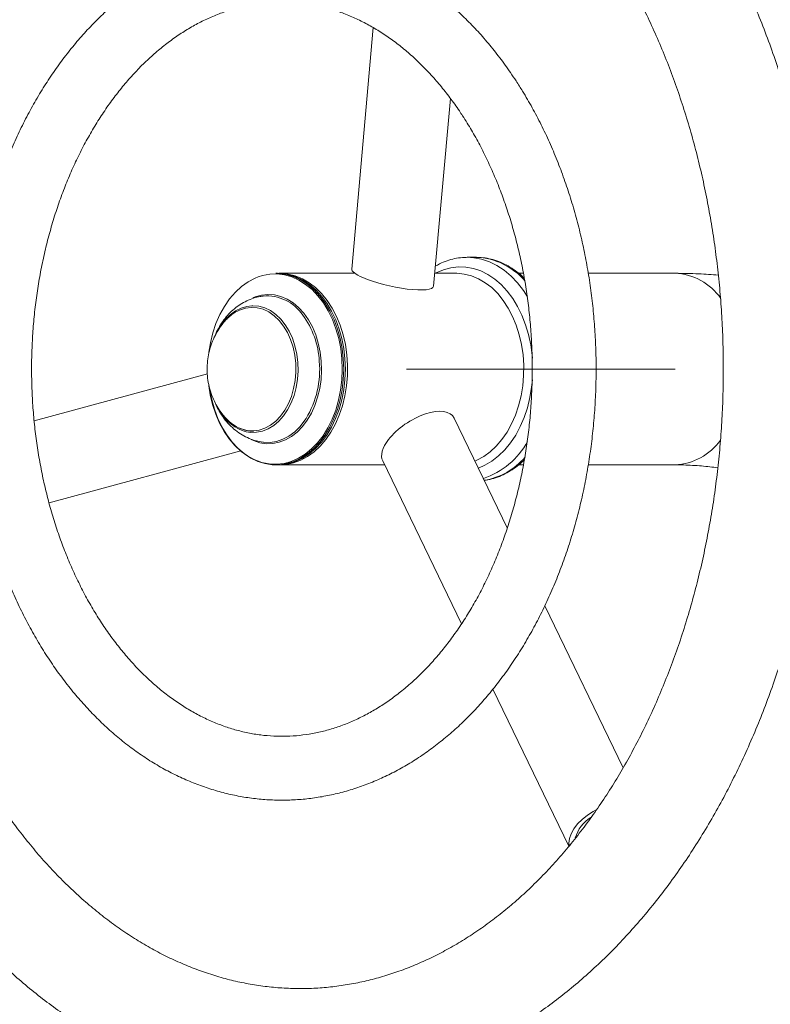
# Model space of a CAD drawing. Units: millimetres. Extents: x 0 to 420, y 0 to 297.
# Drawn here: x 120 to 139, y 82 to 108 of the extents above; entities that cross this region are included whole.
import ezdxf

# ---------------------------------------------------------------- set-up
doc = ezdxf.new("R2010")
doc.units = ezdxf.units.MM
doc.linetypes.add('CENTERX2', pattern=[20.32, 12.7, -2.54, 2.54, -2.54])
doc.layers.add('标注层', color=7, linetype='Continuous')
doc.styles.add('SLDTEXTSTYLE2', font='GOTHIC.TTF', dxfattribs={"width": 0.913})
doc.dimstyles.new('SLDDIMSTYLE0', dxfattribs={"dimtxt": 3.5, "dimasz": 3.302, "dimexe": 0, "dimexo": 0.0625, "dimgap": 0.875, "dimtad": 2, "dimdec": 0, "dimlfac": 12, "dimrnd": 1e-09, "dimzin": 12, "dimdsep": 46, "dimtxsty": 'SLDTEXTSTYLE2', "dimsah": 1, "dimcen": 0.09, "dimadec": 0, "dimazin": 3, "dimtfac": 1, "dimtdec": 0, "dimtofl": 0, "dimtmove": 0, "dimatfit": 3, "dimfxl": 1, "dimfrac": 2, "dimtolj": 1, "dimtzin": 12, "dimarcsym": 0})

# ---------------------------------------------------------------- blocks, each defined once
blk = doc.blocks.new('_D_4')
at = {"layer": '标注层'}
for p, q in [((109.225, 99.035), (109.225, 129.904)), ((220.384, 98.648), (220.384, 129.904)), ((220.384, 128.904), (109.225, 128.904))]:
    blk.add_line(p, q, dxfattribs=at)
for points in [[(109.225, 128.904), (112.527, 128.396), (112.527, 129.412)], [(220.384, 128.904), (217.082, 129.412), (217.082, 128.396)]]:
    blk.add_solid(points, dxfattribs=at)
at = {"layer": '标注层', "insert": (159.034, 133.375, 0.008), "char_height": 3.5, "attachment_point": 1, "style": 'SLDTEXTSTYLE2'}
blk.add_mtext('1334', dxfattribs=at)
blk = doc.blocks.new('_D_5')
at = {"layer": '标注层'}
for p, q in [((125.984, 117.391), (90.06, 117.391)), ((91.06, 20.559), (91.06, 117.391)), ((125.984, 20.559), (90.06, 20.559))]:
    blk.add_line(p, q, dxfattribs=at)
for points in [[(91.06, 117.391), (90.552, 114.089), (91.568, 114.089)], [(91.06, 20.559), (91.568, 23.861), (90.552, 23.861)]]:
    blk.add_solid(points, dxfattribs=at)
at = {"layer": '标注层', "insert": (86.589, 59.837, 0.008), "char_height": 3.5, "attachment_point": 1, "rotation": 90, "style": 'SLDTEXTSTYLE2'}
blk.add_mtext('1162', dxfattribs=at)

msp = doc.modelspace()

# ---------------------------------------------------------------- linework, layer by layer
at = {"color": 7, "linetype": 'Continuous', "lineweight": 15}
for p, q in [((128.998533, 107.469879), (128.434343, 101.170261)), ((130.569364, 100.720085), (131.008578, 105.624251)), ((131.418017, 101.474468), (131.451244, 101.474846)), ((131.686946, 101.474846), (131.451244, 101.474846)), ((126.501496, 101.05818), (126.457123, 101.05818)), ((128.516806, 101.05818), (126.560422, 101.05818)), ((131.156616, 101.05818), (130.599643, 101.05818)), ((132.916463, 101.05818), (132.788047, 101.05818)), ((136.872396, 101.05818), (134.607119, 101.05818)), ((124.668084, 98.432598), (120.147633, 97.21175)), ((132.493528, 94.412339), (131.107701, 97.281634)), ((120.535401, 95.072182), (125.537488, 96.423106)), ((129.243014, 96.160568), (131.297944, 91.905926)), ((126.457123, 96.058179), (126.501496, 96.058179)), ((126.560422, 96.058179), (129.292466, 96.058179)), ((132.788507, 96.058179), (132.915686, 96.058179)), ((134.608525, 96.058179), (136.872396, 96.058179)), ((135.516644, 88.153112), (133.473349, 92.383665)), ((132.118243, 90.207532), (134.100254, 86.103864))]:
    msp.add_line(p, q, dxfattribs=at)
at = {"color": 8, "linetype": 'Continuous', "lineweight": 15, "flags": 128}
for points in [[(131.451244, 101.474846), (131.617343, 101.465374), (131.824461, 101.426693), (132.02775, 101.358577), (132.225124, 101.261727), (132.414557, 101.137133), (132.594104, 100.986078), (132.761926, 100.810108), (132.916297, 100.611031), (133.022482, 100.447456)], [(128.179585, 98.822886), (128.148397, 99.092915), (128.096392, 99.356452), (128.024206, 99.610301), (127.93271, 99.851377), (127.823015, 100.076757), (127.696457, 100.283702), (127.554568, 100.469703), (127.399072, 100.632498), (127.231856, 100.770115), (127.05495, 100.880883), (126.870501, 100.963458), (126.680747, 101.016834), (126.487995, 101.040365), (126.294581, 101.033767), (126.102855, 100.997117), (125.995904, 100.963185)], [(130.618299, 101.05818), (130.636737, 101.067704), (130.825716, 101.14823), (131.019612, 101.200379), (131.2163, 101.223578), (131.413626, 101.217575), (131.609428, 101.182435), (131.801558, 101.118544), (131.987915, 101.026599), (132.166455, 100.907611), (132.335221, 100.762883), (132.492366, 100.593999), (132.636167, 100.402809), (132.76505, 100.191411), (132.877601, 99.962117), (132.972586, 99.717443), (133.048969, 99.460067), (133.105909, 99.192808), (133.142782, 98.918599), (133.149577, 98.839312)], [(125.854048, 100.416193), (125.914181, 100.440971), (126.080478, 100.488449), (126.249641, 100.506663), (126.419107, 100.495343), (126.586303, 100.454655), (126.748696, 100.385218), (126.903825, 100.288088), (127.049337, 100.164731), (127.183028, 100.017023), (127.302868, 99.8472), (127.407047, 99.657836), (127.493978, 99.451802), (127.562349, 99.232221), (127.611121, 99.002425), (127.639555, 98.765892)], [(125.550516, 96.999113), (125.554023, 96.997827), (125.706909, 96.957604), (125.862243, 96.947198), (126.017134, 96.966798), (126.168693, 97.016046), (126.314101, 97.094019), (126.450646, 97.199266), (126.575786, 97.329827), (126.687187, 97.483272), (126.782778, 97.656739), (126.860778, 97.846999), (126.919729, 98.050507), (126.958539, 98.263469), (126.976483, 98.481925), (126.973224, 98.701799), (126.948826, 98.918999), (126.90374, 99.129478), (126.838811, 99.329312), (126.755245, 99.514784), (126.6546, 99.682435), (126.538749, 99.829144), (126.409851, 99.952178), (126.270309, 100.049242), (126.122721, 100.118532), (125.969835, 100.158756), (125.814498, 100.169164), (125.659608, 100.149561), (125.508048, 100.100316), (125.362642, 100.022343), (125.226096, 99.917096), (125.170862, 99.864043)], [(125.825227, 100.210659), (125.857706, 100.211598), (126.013605, 100.198283), (126.166858, 100.155703), (126.314732, 100.084612), (126.454585, 99.986284), (126.583924, 99.862473), (126.700439, 99.715384), (126.802052, 99.547646), (126.886949, 99.362251), (126.953617, 99.162506), (127.000864, 98.95198), (127.027847, 98.734423)], [(127.027847, 98.734423), (127.034083, 98.513722), (127.019465, 98.293816), (126.984254, 98.078625), (126.929072, 97.871994), (126.854909, 97.677608), (126.763088, 97.498933), (126.655246, 97.339163), (126.533307, 97.201146), (126.39945, 97.087346), (126.256061, 96.999791), (126.105699, 96.940045), (125.951047, 96.909177), (125.794868, 96.907734), (125.684113, 96.924712)], [(127.639555, 98.765892), (127.647219, 98.526212), (127.633999, 98.287016), (127.600091, 98.05193), (127.546018, 97.824518), (127.47259, 97.608231), (127.380925, 97.40634), (127.27241, 97.22191), (127.148693, 97.057739), (127.01165, 96.916312), (126.863353, 96.799775), (126.706054, 96.709892), (126.542139, 96.648027), (126.374088, 96.61512), (126.204454, 96.611666), (126.035805, 96.63772), (125.870695, 96.692887), (125.81151, 96.720273)], [(125.999262, 96.151957), (126.091006, 96.122518), (126.282551, 96.084006), (126.475928, 96.075527), (126.668789, 96.097183), (126.858798, 96.148711), (127.043642, 96.229491), (127.221083, 96.338535), (127.388964, 96.474523), (127.545248, 96.635806), (127.688038, 96.820421), (127.815602, 97.026132), (127.926387, 97.250439), (128.019052, 97.490621), (128.092473, 97.743759), (128.145757, 98.006787), (128.178256, 98.276505), (128.189579, 98.549644), (128.179585, 98.822886)], [(133.149738, 98.279198), (133.130096, 98.084474), (133.084918, 97.812759), (133.019902, 97.549212), (132.935765, 97.296719), (132.833426, 97.058047), (132.714008, 96.835811), (132.578818, 96.632445), (132.429334, 96.450179), (132.2672, 96.291008), (132.09419, 96.156676), (131.912197, 96.048655), (131.739353, 95.973829)]]:
    msp.add_lwpolyline(points, dxfattribs=at)
at = {"color": 7, "linetype": 'Continuous', "lineweight": 15, "flags": 128}
for points in [[(126.457123, 101.05818), (126.55554, 101.054303), (126.745795, 101.024622), (126.932668, 100.966023), (127.113963, 100.879197), (127.287559, 100.765158), (127.451418, 100.625244), (127.60362, 100.461095), (127.74238, 100.274637), (127.866072, 100.068055), (127.973246, 99.843772), (128.062643, 99.604415), (128.133218, 99.352791), (128.184142, 99.091852), (128.214819, 98.824657), (128.224887, 98.554338), (128.21423, 98.284063), (128.182975, 98.017002), (128.131484, 97.756286), (128.060361, 97.50497), (127.970445, 97.266005), (127.862784, 97.042188), (127.738642, 96.836144), (127.599478, 96.65029), (127.44692, 96.486804), (127.282759, 96.347602), (127.108917, 96.234319), (126.927433, 96.148279), (126.740433, 96.090495), (126.550116, 96.061641), (126.358705, 96.062059), (126.16845, 96.091739), (125.981577, 96.150336), (125.800282, 96.237165), (125.626686, 96.351203), (125.462828, 96.491118), (125.310625, 96.655264), (125.171865, 96.841722), (125.048173, 97.048304), (124.940999, 97.272589), (124.851602, 97.511947), (124.781028, 97.763568), (124.732507, 98.009188)], [(126.501496, 101.05818), (126.599913, 101.054303), (126.790171, 101.024622), (126.977042, 100.966023), (127.158337, 100.879197), (127.331933, 100.765158), (127.495791, 100.625244), (127.647994, 100.461095), (127.786753, 100.274637), (127.910445, 100.068055), (128.017619, 99.843772), (128.107016, 99.604415), (128.177591, 99.352791), (128.228516, 99.091852), (128.259192, 98.824657)], [(126.530958, 101.057832), (126.583291, 101.057971), (126.774272, 101.039821), (126.962744, 100.992575), (127.146498, 100.916788), (127.323382, 100.813349), (127.49132, 100.68347), (127.648346, 100.528674), (127.792617, 100.350774), (127.922441, 100.151861), (128.036296, 99.934262), (128.132848, 99.700527), (128.210965, 99.453402), (128.26973, 99.19578), (128.308455, 98.930684), (128.326687, 98.661221), (128.324211, 98.390549), (128.301054, 98.121844), (128.257493, 97.858252), (128.194034, 97.602866), (128.111422, 97.358683), (128.010626, 97.12856), (127.892827, 96.9152), (127.75941, 96.721102), (127.611933, 96.548542), (127.452128, 96.399543), (127.28187, 96.275851), (127.103153, 96.178919), (126.918073, 96.109882), (126.728798, 96.069547), (126.537552, 96.058391), (126.530958, 96.058527)], [(131.650525, 96.157742), (131.699346, 96.178919), (131.878063, 96.275851), (132.048321, 96.399543), (132.208126, 96.548542), (132.355603, 96.721102), (132.489023, 96.9152), (132.606819, 97.12856), (132.707616, 97.358683), (132.790228, 97.602866), (132.853687, 97.858252), (132.897248, 98.121844), (132.920404, 98.390549), (132.922881, 98.661221), (132.904649, 98.930684), (132.865923, 99.19578), (132.807158, 99.453402), (132.729041, 99.700527), (132.632489, 99.934262), (132.518634, 100.151861), (132.388811, 100.350774), (132.24454, 100.528674), (132.087514, 100.68347), (131.919575, 100.813349), (131.742691, 100.916788), (131.558938, 100.992575), (131.370465, 101.039821), (131.179487, 101.057971), (131.156616, 101.05818)], [(125.995904, 100.963185), (125.915145, 100.930862), (125.733726, 100.835807), (125.560803, 100.713104), (125.398472, 100.564243), (125.248708, 100.391032), (125.113326, 100.195571), (124.993973, 99.980235), (124.892091, 99.747637), (124.808923, 99.500601), (124.745473, 99.242125), (124.705059, 98.995928)], [(124.847944, 99.372868), (124.919571, 99.530262), (125.019625, 99.699862), (125.134774, 99.84909), (125.262956, 99.97528), (125.401889, 100.076183), (125.549096, 100.149996), (125.701942, 100.195405), (125.825227, 100.210659)], [(125.170862, 99.864043), (125.100958, 99.786532), (125.083213, 99.764779)], [(128.259192, 98.824657), (128.26926, 98.554338), (128.258604, 98.284063), (128.227348, 98.017002), (128.175857, 97.756286), (128.104734, 97.50497), (128.014818, 97.266005), (127.907157, 97.042188), (127.783018, 96.836144), (127.643851, 96.65029), (127.491293, 96.486804), (127.327132, 96.347602), (127.15329, 96.234319), (126.971806, 96.148279), (126.784807, 96.090495), (126.594489, 96.061641), (126.501496, 96.058179)], [(124.704433, 98.1254), (124.742188, 97.890665), (124.804378, 97.631578), (124.886344, 97.38374), (124.987093, 97.150156), (125.105399, 96.933665), (125.239827, 96.736893), (125.388744, 96.562229), (125.550347, 96.411794), (125.722669, 96.287411), (125.903622, 96.190596), (125.999262, 96.151957)], [(126.11563, 96.652279), (126.13262, 96.65016), (126.302588, 96.645623), (126.471617, 96.67125), (126.637042, 96.726633), (126.796253, 96.810902), (126.946743, 96.922727), (127.086135, 97.060342), (127.212232, 97.22158), (127.2445, 97.270034)], [(134.108986, 86.123733), (134.103452, 86.186412), (134.11631, 86.307482), (134.15848, 86.433795), (134.228731, 86.561658), (134.325008, 86.68733), (134.444495, 86.807135), (134.583694, 86.917568), (134.738537, 87.015399), (134.817365, 87.057155)]]:
    msp.add_lwpolyline(points, dxfattribs=at)
at = {"color": 8, "linetype": 'Continuous', "lineweight": 15}
for centre, radius, start, end in [((131.619107, 99.722363), 1.753796, 40.2046889, 87.7831739), ((136.815944, 99.541516), 1.517714, 34.5630093, 87.8683476), ((125.334055, 98.637328), 2.258474, 3.1705012, 36.1007959), ((125.131418, 98.543861), 2.467337, 328.9172062, 5.0777375), ((131.205819, 97.664579), 2.071686, 288.7122739, 331.3143667), ((136.793623, 97.614246), 1.558059, 272.8980146, 324.2464252), ((131.605985, 97.401008), 1.768345, 279.3349494, 319.8962057)]:
    msp.add_arc(centre, radius, start, end, dxfattribs=at)
at = {"color": 7, "linetype": 'Continuous', "lineweight": 15}
for centre, radius, start, end in [((126.212593, 99.323559), 1.144891, 34.2577835, 94.5915534), ((125.970797, 98.010194), 1.122702, 210.130933, 255.2055455), ((125.958642, 98.026217), 1.105219, 217.6172053, 248.329315), ((125.87503, 97.785077), 0.851907, 244.8231895, 269.70878), ((135.164666, 86.062448), 0.933945, 121.5403081, 163.6993454)]:
    msp.add_arc(centre, radius, start, end, dxfattribs=at)
for centre, major_axis, ratio, start_param, end_param in [((129.501853, 100.945173), (1.066603, -0.231046), 0.210315082, 3.167800535, 3.941754336), ((129.501853, 100.945173), (1.066603, -0.231046), 0.210315082, 3.941754336, 6.309393188), ((130.175357, 96.721101), (0.917589, 0.586952), 0.481710482, 6.225587912, 8.499440486), ((130.175357, 96.721101), (0.917589, 0.586952), 0.481710482, 2.216255179, 3.083995258)]:
    msp.add_ellipse(centre, major_axis=major_axis, ratio=ratio, start_param=start_param, end_param=end_param, dxfattribs=at)
for points, knots in [([(116.88111, 85.960075), (116.943199, 85.866107), (117.120966, 85.597068), (117.42579, 85.166769), (117.799635, 84.675766), (118.187273, 84.204567), (118.587846, 83.753665), (119.000856, 83.323838), (119.425654, 82.915739), (119.861617, 82.530013), (120.308058, 82.167258), (120.764295, 81.828032), (121.229591, 81.512841), (121.703214, 81.222154), (122.184396, 80.956372), (122.672395, 80.715849), (123.166411, 80.500893), (123.665698, 80.311744), (124.16949, 80.148602), (124.677027, 80.011621), (125.187587, 79.900905), (125.700436, 79.816524), (126.214875, 79.758518), (126.730206, 79.7269), (127.24577, 79.721648), (127.760859, 79.742735), (128.274821, 79.790104), (128.786949, 79.863669), (129.296623, 79.963338), (129.803185, 80.088999), (130.305975, 80.240511), (130.804353, 80.417724), (131.297649, 80.620447), (131.785182, 80.84847), (132.266282, 81.101527), (132.740254, 81.379338), (133.206403, 81.681554), (133.664042, 82.007795), (134.112477, 82.357623), (134.55103, 82.730556), (134.979037, 83.126078), (135.395833, 83.543591), (135.800806, 83.982508), (136.193331, 84.442144), (136.572842, 84.921834), (136.938776, 85.420839), (137.290604, 85.938406), (137.627839, 86.47377), (137.950009, 87.026115), (138.256676, 87.594635), (138.547426, 88.178483), (138.821879, 88.776807), (139.079672, 89.388732), (139.320482, 90.013383), (139.544001, 90.649854), (139.749947, 91.297252), (139.938075, 91.954667), (140.108144, 92.621173), (140.259952, 93.295847), (140.393316, 93.977749), (140.508073, 94.665942), (140.604084, 95.359474), (140.681237, 96.057392), (140.739437, 96.758742), (140.77861, 97.462563), (140.798717, 98.167893), (140.799728, 98.873767), (140.781641, 99.579221), (140.744479, 100.28329), (140.688285, 100.985009), (140.613122, 101.683421), (140.519076, 102.377572), (140.406264, 103.066508), (140.27482, 103.74929), (140.124884, 104.424977), (139.956651, 105.092633), (139.770307, 105.751338), (139.566079, 106.400178), (139.344208, 107.038248), (139.10496, 107.664645), (138.848626, 108.27849), (138.575513, 108.87891), (138.285961, 109.465031), (137.980333, 110.036014), (137.659019, 110.591), (137.322433, 111.129174), (136.971022, 111.649735), (136.605248, 112.151879), (136.22562, 112.634846), (135.832669, 113.097892), (135.426955, 113.540287), (135.00907, 113.961352), (134.579648, 114.360414), (134.139336, 114.736859), (133.688817, 115.090094), (133.228809, 115.419593), (132.760026, 115.72486), (132.283235, 116.005454), (131.799187, 116.260988), (131.308645, 116.491141), (130.812388, 116.695607), (130.311178, 116.874192), (129.805766, 117.026694), (129.296917, 117.152994), (128.785333, 117.252996), (128.271759, 117.326639), (127.75687, 117.373902), (127.241366, 117.394777), (126.725908, 117.389303), (126.211203, 117.357508), (125.697902, 117.29946), (125.186693, 117.215254), (124.678214, 117.104992), (124.173108, 116.968779), (123.672032, 116.80679), (123.175642, 116.61916), (122.684608, 116.406112), (122.199617, 116.167864), (121.721333, 115.904679), (121.25046, 115.616898), (120.787699, 115.304848), (120.333716, 114.96895), (119.889235, 114.609646), (119.454887, 114.227454), (119.031376, 113.822911), (118.619312, 113.396599), (118.219335, 112.949172), (117.832046, 112.481275), (117.457992, 111.99364), (117.097745, 111.486984), (116.751801, 110.962073), (116.420638, 110.419699), (116.104737, 109.860664), (115.8045, 109.285802), (115.520346, 108.695958), (115.252624, 108.091985), (115.00171, 107.474774), (114.767904, 106.845203), (114.551514, 106.204168), (114.352789, 105.552587), (114.171991, 104.891355), (114.009337, 104.221414), (113.86499, 103.543684), (113.739295, 102.859091), (113.631729, 102.168672), (113.54499, 101.473005), (113.492642, 100.988242), (113.474672, 100.734946), (113.473314, 100.715801)], [0, 0, 0, 0, 0.003751904, 0.010742099, 0.01773111, 0.024715782, 0.031694906, 0.038667168, 0.045631132, 0.052585295, 0.059528184, 0.066458321, 0.073374309, 0.08027497, 0.08715931, 0.094026554, 0.100876512, 0.107709114, 0.114524853, 0.121324757, 0.128110125, 0.134882817, 0.141645032, 0.14839928, 0.155148251, 0.161894946, 0.168641407, 0.175390574, 0.182145146, 0.188907796, 0.195680987, 0.202466698, 0.209266615, 0.216081998, 0.222913632, 0.229761814, 0.236626554, 0.243507435, 0.250403787, 0.257314587, 0.264238603, 0.271174676, 0.278121277, 0.285077133, 0.292040752, 0.299010892, 0.305986367, 0.31296598, 0.319948788, 0.32693387, 0.333920525, 0.340908098, 0.347896, 0.354883743, 0.361871092, 0.368857768, 0.375843614, 0.38282861, 0.389812684, 0.396795909, 0.403778272, 0.410759906, 0.417740906, 0.424721427, 0.431701632, 0.438681679, 0.445661735, 0.452642006, 0.459622593, 0.466603703, 0.473585481, 0.48056814, 0.487551831, 0.494536682, 0.50152282, 0.508510339, 0.515499331, 0.522489763, 0.529481661, 0.536474957, 0.543469483, 0.550465059, 0.55746137, 0.564457975, 0.571454285, 0.578449592, 0.585443212, 0.592434222, 0.599421601, 0.606404185, 0.613380693, 0.620349726, 0.627309905, 0.634259675, 0.641197523, 0.64812207, 0.65503191, 0.661926036, 0.668803492, 0.675663729, 0.682506593, 0.689332234, 0.696141353, 0.702935169, 0.709715114, 0.716483324, 0.72324194, 0.729993708, 0.736741357, 0.743487736, 0.750234926, 0.756985957, 0.763743534, 0.770510225, 0.777288297, 0.784079602, 0.790885691, 0.797707624, 0.804545946, 0.811400891, 0.818272316, 0.825159588, 0.832061946, 0.838978281, 0.845907385, 0.852847874, 0.859798437, 0.866757576, 0.873724025, 0.880696496, 0.887673779, 0.894654801, 0.901638617, 0.908624425, 0.915611555, 0.922599332, 0.929587224, 0.936574851, 0.943561903, 0.950548265, 0.957533774, 0.964518413, 0.971502122, 0.97848499, 0.985467055, 0.992448411, 0.999429202, 1, 1, 1, 1]), ([(116.177293, 96.139473), (116.169735, 96.206502), (116.138039, 96.487598), (116.100362, 96.986689), (116.064671, 97.635479), (116.048344, 98.286102), (116.049746, 98.937099), (116.069345, 99.587482), (116.106964, 100.236132), (116.162575, 100.881975), (116.236047, 101.523929), (116.327252, 102.160928), (116.436021, 102.791904), (116.562122, 103.415818), (116.70534, 104.031632), (116.865372, 104.638325), (117.041939, 105.234908), (117.234678, 105.820395), (117.443236, 106.393835), (117.667212, 106.954299), (117.906187, 107.50088), (118.159694, 108.032718), (118.427274, 108.548973), (118.708414, 109.048826), (119.002605, 109.531512), (119.309294, 109.996293), (119.627938, 110.442477), (119.957954, 110.869406), (120.298795, 111.276478), (120.649871, 111.663113), (121.010608, 112.028797), (121.380442, 112.373036), (121.758794, 112.695378), (122.145145, 112.99541), (122.538928, 113.272739), (122.93965, 113.527009), (123.346799, 113.757864), (123.759893, 113.964987), (124.178437, 114.148034), (124.601973, 114.30668), (125.029968, 114.440595), (125.461921, 114.549448), (125.897228, 114.632909), (126.335254, 114.690691), (126.775288, 114.722506), (127.216523, 114.728155), (127.658078, 114.707548), (128.098992, 114.660522), (128.538344, 114.587688), (128.975065, 114.487376), (129.332179, 114.388084), (129.542483, 114.312643), (129.609222, 114.288702)], [0, 0, 0, 0, 0.006345176, 0.026609085, 0.046874701, 0.067141135, 0.087407942, 0.107674245, 0.127939225, 0.148202081, 0.168462204, 0.188719031, 0.208971852, 0.22922015, 0.249463388, 0.269701405, 0.289933812, 0.310160477, 0.330381513, 0.350597139, 0.370807975, 0.391014545, 0.411218121, 0.431420169, 0.451621953, 0.47182549, 0.492033495, 0.512249564, 0.532477298, 0.552721371, 0.572987415, 0.593281434, 0.613610486, 0.633981614, 0.654403521, 0.674884194, 0.695432534, 0.716056542, 0.736763681, 0.757559099, 0.778446498, 0.799425278, 0.820491285, 0.841635427, 0.862843454, 0.884097123, 0.905374018, 0.926644009, 0.947882163, 0.969067597, 0.990183734, 1, 1, 1, 1]), ([(130.735484, 113.804052), (130.855597, 113.740426), (131.113153, 113.603994), (131.501803, 113.364833), (131.901357, 113.093838), (132.293126, 112.799233), (132.676713, 112.482272), (133.051558, 112.143207), (133.417134, 111.782577), (133.772905, 111.400866), (134.118314, 110.99864), (134.452837, 110.576445), (134.775918, 110.134904), (135.087033, 109.674656), (135.385636, 109.196391), (135.671227, 108.700815), (135.943291, 108.188694), (136.201342, 107.660815), (136.444913, 107.118012), (136.673551, 106.561144), (136.886846, 105.991095), (137.084391, 105.408781), (137.265832, 104.815138), (137.430815, 104.211132), (137.579039, 103.597752), (137.710224, 102.976), (137.824119, 102.346905), (137.920511, 101.711502), (137.999215, 101.070849), (138.060077, 100.426008), (138.102991, 99.778051), (138.127868, 99.12806), (138.134661, 98.477119), (138.123364, 97.826316), (138.093991, 97.17674), (138.046597, 96.529477), (137.981286, 95.885611), (137.89817, 95.246213), (137.797416, 94.612348), (137.679218, 93.985074), (137.543801, 93.365428), (137.391427, 92.754435), (137.222383, 92.153103), (137.037002, 91.562422), (136.835632, 90.983352), (136.618656, 90.416837), (136.386494, 89.863792), (136.13958, 89.325104), (135.878376, 88.801616), (135.603379, 88.29416), (135.315091, 87.803528), (135.014055, 87.330464), (134.700813, 86.875689), (134.375926, 86.439869), (134.039969, 86.023643), (133.693502, 85.627585), (133.337114, 85.252247), (132.971377, 84.898144), (132.596847, 84.565725), (132.214094, 84.25544), (131.823645, 83.967674), (131.426036, 83.702812), (131.02176, 83.461197), (130.611337, 83.243178), (130.195218, 83.049074), (129.773909, 82.879223), (129.347887, 82.73395), (128.917679, 82.613591), (128.483835, 82.518468), (128.046961, 82.448901), (127.60776, 82.405178), (127.166966, 82.387527), (126.725443, 82.396125), (126.284118, 82.431031), (125.843946, 82.492207), (125.405865, 82.579495), (124.970718, 82.692668), (124.539302, 82.831416), (124.112365, 82.995382), (123.690562, 83.184188), (123.274522, 83.397422), (122.864823, 83.634677), (122.462029, 83.895523), (122.066655, 84.179539), (121.679253, 84.48628), (121.300342, 84.815306), (120.930458, 85.166123), (120.570136, 85.538253), (120.219928, 85.931174), (119.880323, 86.344262), (119.552051, 86.777192), (119.298405, 87.138099), (119.155123, 87.355518), (119.114243, 87.41755)], [0, 0, 0, 0, 0.009790393, 0.020993356, 0.032154323, 0.043277262, 0.054366972, 0.065427845, 0.076464171, 0.087480142, 0.098479566, 0.109465769, 0.120441703, 0.131410014, 0.142372847, 0.153332029, 0.164289041, 0.1752452, 0.186201181, 0.197157787, 0.208115598, 0.219075156, 0.230036646, 0.241000255, 0.251966124, 0.2629341, 0.273904142, 0.284875983, 0.295849462, 0.306824262, 0.317800076, 0.328776597, 0.339753399, 0.350730131, 0.361706357, 0.372681644, 0.383655621, 0.394627929, 0.405598218, 0.41656619, 0.42753159, 0.438494168, 0.449453759, 0.460410309, 0.471363756, 0.482314242, 0.493261938, 0.504207155, 0.515150382, 0.526092417, 0.53703402, 0.547975969, 0.558919672, 0.569866765, 0.580819351, 0.591779532, 0.602750127, 0.613734436, 0.624735702, 0.635758089, 0.64680576, 0.657883316, 0.668995298, 0.680146426, 0.691340654, 0.702581643, 0.713871767, 0.72521183, 0.73660035, 0.748033716, 0.759505674, 0.771007015, 0.782526746, 0.794050782, 0.805563131, 0.817051898, 0.82850685, 0.839920487, 0.851288004, 0.862606851, 0.873877132, 0.885100542, 0.896280275, 0.907420115, 0.918524499, 0.929597884, 0.940645005, 0.951669794, 0.962676348, 0.973668195, 0.984648467, 0.995620027, 1, 1, 1, 1]), ([(132.723508, 106.078741), (132.675332, 106.151386), (132.537471, 106.359266), (132.298542, 106.688501), (132.002819, 107.059591), (131.693625, 107.410314), (131.37203, 107.740006), (131.038732, 108.047714), (130.694637, 108.33264), (130.340627, 108.594037), (129.977643, 108.831247), (129.606678, 109.043676), (129.228717, 109.23085), (128.844791, 109.392361), (128.455886, 109.527906), (128.063022, 109.637263), (127.667165, 109.720293), (127.269257, 109.776914), (126.870232, 109.807109), (126.470965, 109.810899), (126.072354, 109.78835), (125.675286, 109.739556), (125.280622, 109.664656), (124.889191, 109.56381), (124.501815, 109.437207), (124.119346, 109.285087), (123.742617, 109.107701), (123.372492, 108.905397), (123.009858, 108.678553), (122.655583, 108.427647), (122.310551, 108.153201), (121.975642, 107.855869), (121.651682, 107.536319), (121.339525, 107.195364), (121.039931, 106.833813), (120.753654, 106.452602), (120.481392, 106.052667), (120.223789, 105.635042), (119.981452, 105.200737), (119.754934, 104.750858), (119.544738, 104.286495), (119.351319, 103.808795), (119.175112, 103.318904), (119.016456, 102.817996), (118.87571, 102.307249), (118.753144, 101.787862), (118.649011, 101.261042), (118.56353, 100.728007), (118.496856, 100.189988), (118.449134, 99.64822), (118.420465, 99.103943), (118.410896, 98.558403), (118.420442, 98.012845), (118.449111, 97.468521), (118.496827, 96.926673), (118.563499, 96.388543), (118.649002, 95.85536), (118.753177, 95.32835), (118.875805, 94.808717), (119.016662, 94.297671), (119.175464, 93.796387), (119.351897, 93.306045), (119.545617, 92.827793), (119.756224, 92.362777), (119.983302, 91.912102), (120.226371, 91.476893), (120.484912, 91.05821), (120.758364, 90.65713), (121.04612, 90.274654), (121.347496, 89.91179), (121.661807, 89.569479), (121.988267, 89.248623), (122.326042, 88.95008), (122.674289, 88.674628), (123.03206, 88.422984), (123.398404, 88.195778), (123.772335, 87.993556), (124.152839, 87.816769), (124.538915, 87.665776), (124.929546, 87.54085), (125.323739, 87.442177), (125.720548, 87.369874), (126.119017, 87.323989), (126.518249, 87.30453), (126.917348, 87.311451), (127.315438, 87.34468), (127.711634, 87.404101), (128.105085, 87.489563), (128.494967, 87.600899), (128.880446, 87.737898), (129.260696, 87.900327), (129.634837, 88.087873), (130.002029, 88.300205), (130.361372, 88.536886), (130.711998, 88.797429), (131.053022, 89.081251), (131.383583, 89.387702), (131.702838, 89.716043), (132.009992, 90.065479), (132.304256, 90.435124), (132.584921, 90.824066), (132.851299, 91.231308), (133.102772, 91.655845), (133.338741, 92.096603), (133.558689, 92.552509), (133.76212, 93.022425), (133.948594, 93.505221), (134.117712, 93.999732), (134.269124, 94.504779), (134.402518, 95.019183), (134.517619, 95.541738), (134.614199, 96.07123), (134.692059, 96.606438), (134.751041, 97.14613), (134.791034, 97.689068), (134.81195, 98.234008), (134.813749, 98.779707), (134.796424, 99.324913), (134.760014, 99.868382), (134.704579, 100.408866), (134.63024, 100.945137), (134.537122, 101.475955), (134.425428, 102.000118), (134.295358, 102.516402), (134.147177, 103.023625), (133.981169, 103.520603), (133.797672, 104.006174), (133.597027, 104.479165), (133.37972, 104.938553), (133.145903, 105.382856), (132.926088, 105.762339), (132.780794, 105.989267), (132.723508, 106.078741)], [0, 0, 0, 0, 0.0041999555, 0.0120184895, 0.0198350023, 0.0276441482, 0.035443405, 0.0432297946, 0.0510005803, 0.0587527712, 0.0664835435, 0.0741907666, 0.0818725433, 0.089528155, 0.0971575842, 0.104762154, 0.1123441562, 0.1199068724, 0.1274549085, 0.1349931409, 0.1425271592, 0.1500611341, 0.1576003805, 0.1651502952, 0.1727154567, 0.1803000034, 0.1879066169, 0.1955371848, 0.2031926292, 0.2108726096, 0.218575976, 0.2263012027, 0.2340457019, 0.2418071932, 0.2495827524, 0.2573699164, 0.2651660671, 0.2729691339, 0.280776964, 0.2885880811, 0.2964009592, 0.3042145106, 0.3120278786, 0.3198404629, 0.3276520174, 0.3354623391, 0.3432714458, 0.3510794386, 0.3588864516, 0.3666927125, 0.3744985601, 0.3823042886, 0.3901102585, 0.3979168042, 0.4057241409, 0.4135326953, 0.4213427875, 0.4291546771, 0.4369686659, 0.4447849054, 0.4526034761, 0.4604243868, 0.4682475117, 0.4760724805, 0.483898751, 0.4917255531, 0.4995514679, 0.507375315, 0.5151951042, 0.5230089968, 0.5308144173, 0.5386087658, 0.5463891925, 0.5541527473, 0.5618965579, 0.5696180452, 0.5773150559, 0.584986269, 0.5926311453, 0.6002502352, 0.6078452921, 0.6154189519, 0.6229751475, 0.6305185514, 0.6380544291, 0.6455878914, 0.6531233339, 0.6606663164, 0.6682218793, 0.6757945467, 0.6833876514, 0.691003944, 0.6986445851, 0.7063100675, 0.7139997246, 0.7217121993, 0.7294455556, 0.7371973032, 0.7449647786, 0.7527454056, 0.760536496, 0.7683357232, 0.7761409275, 0.7839502871, 0.7917622157, 0.7995755656, 0.8073891253, 0.8152022151, 0.8230144073, 0.8308254744, 0.8386353207, 0.8464439425, 0.8542515009, 0.8620581717, 0.8698642396, 0.8776700065, 0.8854757792, 0.893281967, 0.9010887744, 0.9088965919, 0.9167057032, 0.9245165161, 0.9323292426, 0.9401441405, 0.9479612968, 0.9557808164, 0.9636026727, 0.9714265781, 0.979252154, 0.9870788742, 0.9949054394, 1, 1, 1, 1]), ([(131.327801, 105.167821), (131.367839, 105.105482), (131.485502, 104.922283), (131.671353, 104.604694), (131.880207, 104.210166), (132.074855, 103.799738), (132.254878, 103.374875), (132.419651, 102.936616), (132.568684, 102.486186), (132.701501, 102.024784), (132.81768, 101.553694), (132.916853, 101.074205), (132.998701, 100.587659), (133.062963, 100.095407), (133.109422, 99.598832), (133.137944, 99.099326), (133.148423, 98.598297), (133.140837, 98.097158), (133.115198, 97.597324), (133.071601, 97.100211), (133.010187, 96.607218), (132.931151, 96.119738), (132.834761, 95.639132), (132.721325, 95.16675), (132.59122, 94.703913), (132.444865, 94.25189), (132.282742, 93.811948), (132.105372, 93.385262), (131.91333, 92.973012), (131.707235, 92.576277), (131.487735, 92.196108), (131.255539, 91.833502), (131.01135, 91.489365), (130.75593, 91.164558), (130.490018, 90.85984), (130.21437, 90.575914), (129.929746, 90.313424), (129.636864, 90.072918), (129.336439, 89.854912), (129.029143, 89.659865), (128.715612, 89.488198), (128.396462, 89.340328), (128.072278, 89.216652), (127.743677, 89.117592), (127.411293, 89.043569), (127.075866, 88.995001), (126.738249, 88.972272), (126.399436, 88.97568), (126.060604, 89.005385), (125.723012, 89.061349), (125.387875, 89.143356), (125.056305, 89.251029), (124.729272, 89.383918), (124.407675, 89.54149), (124.092296, 89.723203), (123.783878, 89.928482), (123.483114, 90.156761), (123.190695, 90.407447), (122.907303, 90.679929), (122.633622, 90.973545), (122.37036, 91.287606), (122.118213, 91.621339), (121.87787, 91.973948), (121.65002, 92.344554), (121.435326, 92.7322), (121.234431, 93.135912), (121.047958, 93.554604), (120.876469, 93.98717), (120.720523, 94.432441), (120.580577, 94.889216), (120.457099, 95.356241), (120.35047, 95.832233), (120.26104, 96.315867), (120.189085, 96.805803), (120.134845, 97.300665), (120.098485, 97.799064), (120.080142, 98.299603), (120.079849, 98.800868), (120.097635, 99.301445), (120.13341, 99.799918), (120.18709, 100.294877), (120.258467, 100.78493), (120.347337, 101.268699), (120.453376, 101.744829), (120.576273, 102.211986), (120.715599, 102.668877), (120.870912, 103.114234), (121.041701, 103.546842), (121.227426, 103.965522), (121.427471, 104.369149), (121.641211, 104.756668), (121.867967, 105.127041), (122.107012, 105.479338), (122.357632, 105.812666), (122.619066, 106.126236), (122.89056, 106.419297), (123.171366, 106.691207), (123.460739, 106.941359), (123.757959, 107.169231), (124.062343, 107.374337), (124.373232, 107.556248), (124.690005, 107.714537), (125.01207, 107.848809), (125.338822, 107.958649), (125.669641, 108.043636), (126.00384, 108.103346), (126.340611, 108.137378), (126.679044, 108.145396), (127.018011, 108.127156), (127.356298, 108.082621), (127.692638, 108.011931), (128.025899, 107.915392), (128.355017, 107.793433), (128.679089, 107.646553), (128.997273, 107.475292), (129.308809, 107.280217), (129.612996, 107.061889), (129.909136, 106.820892), (130.196549, 106.557841), (130.47454, 106.273338), (130.742454, 105.968145), (130.999429, 105.642739), (131.192723, 105.37245), (131.299686, 105.210412), (131.327801, 105.167821)], [0, 0, 0, 0, 0.004218626, 0.012397669, 0.020577296, 0.028755802, 0.036934165, 0.04511333, 0.053294045, 0.061476635, 0.069661335, 0.077848122, 0.086036836, 0.094227263, 0.10241907, 0.110611841, 0.118805099, 0.126998376, 0.135191122, 0.143382704, 0.151572665, 0.159760551, 0.1679459, 0.176128429, 0.184307866, 0.192483982, 0.200656877, 0.208826597, 0.216993713, 0.225158682, 0.233322547, 0.241486332, 0.249651592, 0.257820651, 0.265996115, 0.274181418, 0.282380883, 0.29059924, 0.298841962, 0.307115039, 0.315424803, 0.323777229, 0.332177277, 0.340628312, 0.349130704, 0.357680968, 0.366271051, 0.374888367, 0.383515852, 0.392131148, 0.400718189, 0.409265306, 0.417764809, 0.426214187, 0.434614266, 0.442968976, 0.451283487, 0.459563853, 0.46781595, 0.476045592, 0.484257904, 0.49245739, 0.500647649, 0.508831744, 0.517012327, 0.525191088, 0.533369393, 0.541548123, 0.549728097, 0.557909825, 0.566093621, 0.574279487, 0.582467387, 0.590657107, 0.598848361, 0.607040773, 0.61523385, 0.623427205, 0.631620259, 0.639812396, 0.648003165, 0.656191975, 0.664378517, 0.67256229, 0.680743083, 0.688920681, 0.697094954, 0.705265988, 0.713434161, 0.721599991, 0.729764176, 0.737927873, 0.746092239, 0.754259387, 0.762431606, 0.770612202, 0.778804934, 0.787014354, 0.795245749, 0.80350485, 0.811797843, 0.820131006, 0.8285097, 0.836938271, 0.845418554, 0.853948674, 0.862522746, 0.871129927, 0.87975557, 0.888378218, 0.896979345, 0.905544994, 0.914065937, 0.922537219, 0.930958477, 0.939332435, 0.94766372, 0.955958189, 0.964221893, 0.972460641, 0.980679966, 0.988884472, 0.997078298, 1, 1, 1, 1]), ([(131.415211, 101.47117), (131.384595, 101.471202), (131.285931, 101.471306), (131.120121, 101.443678), (130.920812, 101.388554), (130.751724, 101.321035), (130.653038, 101.263213), (130.616067, 101.241551)], [0, 0, 0, 0, 0.110912595, 0.357433511, 0.604111066, 0.851686475, 1, 1, 1, 1]), ([(132.939063, 100.923823), (132.933055, 100.930282), (132.873233, 100.994585), (132.747849, 101.096415), (132.564153, 101.225593), (132.370947, 101.327509), (132.171961, 101.404437), (131.968913, 101.45318), (131.800853, 101.475896), (131.701288, 101.472534), (131.670175, 101.471483)], [0, 0, 0, 0, 0.0172913047, 0.1721495103, 0.3262668668, 0.4793931669, 0.6313582879, 0.7821458193, 0.9319218248, 1, 1, 1, 1]), ([(138.001979, 101.009351), (137.832558, 101.022596), (137.456455, 101.051999), (137.07953, 101.055988), (136.872396, 101.05818)], [0, 0, 0, 0, 0.450461954, 1, 1, 1, 1]), ([(126.121062, 100.461686), (126.082536, 100.457013), (125.981565, 100.444767), (125.823263, 100.396474), (125.649102, 100.321346), (125.484841, 100.22248), (125.331672, 100.102302), (125.191291, 99.961331), (125.064492, 99.801176), (124.955806, 99.621923), (124.888181, 99.492467), (124.862858, 99.420837), (124.861707, 99.417582)], [0, 0, 0, 0, 0.068769153, 0.180235038, 0.291814325, 0.404205235, 0.518041232, 0.633823234, 0.751833898, 0.872053676, 0.994185681, 1, 1, 1, 1]), ([(125.42899, 100.061292), (125.398581, 100.044108), (125.321874, 100.000763), (125.236402, 99.93274), (125.185706, 99.876827), (125.173718, 99.863606)], [0, 0, 0, 0, 0.334004591, 0.842517259, 1, 1, 1, 1]), ([(125.080886, 99.760999), (125.04125, 99.708594), (124.958646, 99.599379), (124.887592, 99.471657), (124.852823, 99.39968), (124.849009, 99.391785)], [0, 0, 0, 0, 0.450931815, 0.939780206, 1, 1, 1, 1]), ([(124.849009, 99.391785), (124.819602, 99.324538), (124.7618, 99.192357), (124.704031, 98.983291), (124.668025, 98.769391), (124.656482, 98.547998), (124.670617, 98.321603), (124.712345, 98.093185), (124.779796, 97.875866), (124.869797, 97.674692), (124.968444, 97.502078), (125.046728, 97.401321), (125.08175, 97.356244)], [0, 0, 0, 0, 0.101878704, 0.200254356, 0.300452815, 0.402771128, 0.507552501, 0.614908062, 0.724651243, 0.82284108, 0.920742435, 1, 1, 1, 1]), ([(124.863647, 97.697123), (124.867876, 97.685433), (124.898035, 97.602067), (124.975335, 97.458225), (125.096071, 97.270387), (125.238598, 97.102661), (125.397822, 96.95739), (125.571129, 96.837483), (125.754807, 96.745683), (125.936209, 96.682209), (126.057772, 96.663001), (126.113477, 96.654199)], [0, 0, 0, 0, 0.0210711558, 0.1502595126, 0.2794875379, 0.4079554273, 0.5347565775, 0.6591399874, 0.7807214254, 0.899518074, 1, 1, 1, 1]), ([(131.891844, 95.658101), (131.924525, 95.661683), (132.025008, 95.672696), (132.190375, 95.71913), (132.385677, 95.795513), (132.574777, 95.897564), (132.754675, 96.025416), (132.8768, 96.125171), (132.934839, 96.187668), (132.939982, 96.193206)], [0, 0, 0, 0, 0.085579285, 0.263132755, 0.441260208, 0.62038622, 0.800737092, 0.982341835, 1, 1, 1, 1]), ([(136.872396, 96.058179), (136.945551, 96.05757), (137.176754, 96.055643), (137.548799, 96.036636), (137.847473, 96.000801), (137.988212, 95.983915)], [0, 0, 0, 0, 0.196629371, 0.621439765, 1, 1, 1, 1])]:
    msp.add_open_spline(points, degree=3, knots=knots, dxfattribs=at)
at = {"layer": '标注层', "linetype": 'CENTERX2', "lineweight": 0, "ltscale": 4.166667}
msp.add_line((136.872396, 98.55818), (129.863723, 98.55818), dxfattribs=at)

# ---------------------------------------------------------------- dimensions: what is measured, and where the dimension line sits
at = {"layer": '标注层'}
dim = msp.add_linear_dim(base=(109.224738, 128.904215), p1=(220.383873, 97.647501), p2=(109.224738, 98.035202), dimstyle='SLDDIMSTYLE0', dxfattribs=at)
dim.commit()
dim.dimension.update_dxf_attribs({"geometry": '_D_4', "text_midpoint": (165.628442, 128.904215), "dimtype": 160})
dim = msp.add_linear_dim(base=(91.060145, 117.390946), p1=(126.983774, 20.559266), p2=(126.983774, 117.390946), angle=90, dimstyle='SLDDIMSTYLE0', dxfattribs=at)
dim.commit()
dim.dimension.update_dxf_attribs({"geometry": '_D_5', "text_midpoint": (91.060145, 66.430937), "dimtype": 160})

doc.saveas('drawing.dxf')
